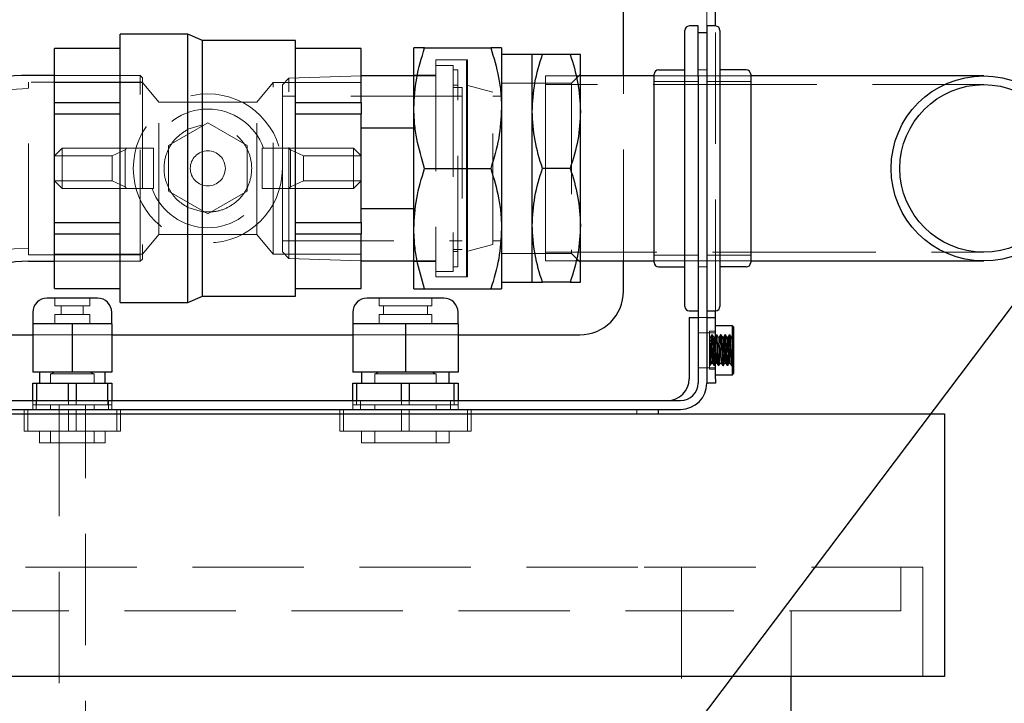
# Model space of a CAD drawing. Units: millimetres. Extents: x 4 to 416, y 4 to 293.
# Drawn here: x 230 to 242, y 149 to 157 of the extents above; entities that cross this region are included whole.
import ezdxf

# ---------------------------------------------------------------- set-up
doc = ezdxf.new("R2010")
doc.units = ezdxf.units.MM
doc.linetypes.add('HIDDEN', pattern=[1.905, 1.27, -0.635])
doc.layers.add('FORMAT', color=7, linetype='Continuous')
doc.dimstyles.new('SLDDIMSTYLE1', dxfattribs={"dimtxt": 0.18, "dimasz": 3.556, "dimexe": 0, "dimexo": 0.0625, "dimgap": 0, "dimtad": 0, "dimtih": 1, "dimtoh": 1, "dimdec": 0, "dimrnd": 1e-09, "dimzin": 0, "dimdsep": 46, "dimtxsty": 'Standard', "dimsah": 1, "dimcen": 0.09, "dimadec": 0, "dimazin": 0, "dimtfac": 3.556, "dimtdec": 0, "dimtofl": 0, "dimtmove": 0, "dimatfit": 3, "dimfxl": 0, "dimfrac": 2, "dimtolj": 1, "dimtzin": 0, "dimarcsym": 0})

msp = doc.modelspace()

# ---------------------------------------------------------------- linework, layer by layer
at = {"color": 7, "linetype": 'HIDDEN', "lineweight": 18}
for p, q in [((238.126, 159.936), (238.126, 157.146)), ((238.226, 153.896), (238.226, 157.146)), ((235.034, 156.759), (235.034, 154.284)), ((235.397, 156.759), (235.034, 156.759)), ((235.234, 156.696), (235.034, 156.696)), ((235.234, 156.696), (235.234, 154.346)), ((235.397, 156.759), (235.384, 156.746)), ((235.384, 156.746), (235.384, 155.521)), ((235.397, 155.521), (235.397, 156.759)), ((231.663, 156.581), (230.684, 156.581)), ((231.663, 154.461), (231.663, 156.581)), ((231.688, 156.556), (231.663, 156.581)), ((234.184, 156.577), (233.359, 156.552)), ((235.034, 156.584), (234.784, 156.584)), ((235.034, 156.577), (234.784, 156.577)), ((235.284, 156.646), (235.234, 156.646)), ((235.284, 154.396), (235.284, 156.646)), ((236.284, 155.521), (236.284, 156.578)), ((236.684, 156.578), (236.284, 156.578)), ((236.684, 156.596), (236.583, 156.495)), ((237.176, 154.465), (237.176, 156.578)), ((238.626, 156.578), (237.526, 156.578)), ((238.126, 156.646), (238.026, 156.646)), ((230.388, 154.536), (230.388, 156.506)), ((231.688, 156.506), (230.388, 156.506)), ((231.688, 156.501), (230.684, 156.501)), ((231.688, 156.556), (231.688, 154.486)), ((231.876, 156.276), (231.688, 156.501)), ((233.181, 156.501), (232.993, 156.276)), ((233.181, 154.542), (233.181, 156.501)), ((234.184, 156.501), (233.181, 156.501)), ((233.359, 156.552), (233.284, 156.474)), ((233.284, 155.521), (233.284, 156.474)), ((233.359, 154.491), (233.359, 156.552)), ((235.284, 156.471), (235.234, 156.471)), ((235.334, 156.446), (235.234, 156.446)), ((235.334, 156.446), (235.334, 154.596)), ((235.684, 156.391), (235.384, 156.472)), ((236.583, 156.495), (235.784, 156.495)), ((238.784, 156.478), (236.284, 156.478)), ((236.583, 156.495), (236.583, 154.548)), ((238.026, 156.511), (237.526, 156.511)), ((238.626, 156.511), (238.126, 156.511)), ((241.284, 156.478), (238.784, 156.478)), ((235.334, 156.346), (233.284, 156.346)), ((235.684, 154.651), (235.684, 156.391)), ((235.784, 156.346), (235.684, 156.346)), ((231.876, 154.766), (231.876, 156.276)), ((232.993, 156.276), (231.876, 156.276)), ((232.993, 154.766), (232.993, 156.276)), ((231.984, 155.781), (232.434, 156.041)), ((232.374, 156.018), (232.207, 155.967)), ((232.434, 156.041), (232.884, 155.781)), ((231.984, 155.262), (231.984, 155.781)), ((232.884, 155.781), (232.884, 155.262)), ((230.684, 155.663), (230.774, 155.753)), ((230.774, 155.663), (230.684, 155.663)), ((230.774, 155.753), (230.774, 155.29)), ((230.774, 155.753), (231.617, 155.753)), ((230.774, 155.663), (231.344, 155.663)), ((231.344, 155.663), (231.491, 155.733)), ((231.344, 155.663), (231.344, 155.38)), ((231.491, 155.733), (231.508, 155.753)), ((231.491, 155.31), (231.491, 155.733)), ((231.814, 155.753), (231.799, 155.753)), ((231.814, 155.29), (231.814, 155.753)), ((233.055, 155.753), (233.055, 155.29)), ((233.055, 155.753), (233.07, 155.753)), ((233.252, 155.753), (234.094, 155.753)), ((233.361, 155.753), (233.378, 155.733)), ((233.378, 155.733), (233.524, 155.663)), ((233.378, 155.733), (233.378, 155.31)), ((233.524, 155.38), (233.524, 155.663)), ((233.524, 155.663), (234.094, 155.663)), ((234.094, 155.29), (234.094, 155.753)), ((234.094, 155.753), (234.184, 155.663)), ((234.184, 155.663), (234.094, 155.663)), ((233.284, 154.568), (233.284, 155.521)), ((235.384, 155.521), (235.384, 154.296)), ((235.397, 154.284), (235.397, 155.521)), ((236.284, 154.465), (236.284, 155.521)), ((230.774, 155.29), (230.684, 155.38)), ((230.684, 155.38), (230.774, 155.38)), ((231.344, 155.38), (230.774, 155.38)), ((231.491, 155.31), (231.344, 155.38)), ((233.524, 155.38), (233.378, 155.31)), ((234.094, 155.38), (233.524, 155.38)), ((234.184, 155.38), (234.094, 155.29)), ((234.094, 155.38), (234.184, 155.38)), ((230.774, 155.29), (231.617, 155.29)), ((231.508, 155.29), (231.491, 155.31)), ((231.814, 155.29), (231.799, 155.29)), ((232.434, 155.002), (231.984, 155.262)), ((232.884, 155.262), (232.434, 155.002)), ((233.055, 155.29), (233.07, 155.29)), ((233.252, 155.29), (234.094, 155.29)), ((233.378, 155.31), (233.361, 155.29)), ((232.207, 155.076), (232.374, 155.025)), ((231.688, 154.542), (231.876, 154.766)), ((231.876, 154.766), (232.993, 154.766)), ((232.993, 154.766), (233.181, 154.542)), ((233.284, 154.696), (235.334, 154.696)), ((235.384, 154.571), (235.684, 154.651)), ((235.684, 154.696), (235.784, 154.696)), ((230.684, 154.542), (231.688, 154.542)), ((233.181, 154.542), (234.184, 154.542)), ((233.284, 154.568), (233.359, 154.491)), ((235.234, 154.596), (235.334, 154.596)), ((235.234, 154.571), (235.284, 154.571)), ((235.784, 154.548), (236.583, 154.548)), ((236.284, 154.565), (238.784, 154.565)), ((236.583, 154.548), (236.684, 154.446)), ((238.784, 154.565), (241.284, 154.565)), ((230.388, 154.536), (231.688, 154.536)), ((230.684, 154.461), (231.663, 154.461)), ((231.663, 154.461), (231.688, 154.486)), ((233.359, 154.491), (234.184, 154.465)), ((234.784, 154.465), (235.034, 154.465)), ((234.784, 154.459), (235.034, 154.459)), ((236.284, 154.465), (236.684, 154.465)), ((237.526, 154.531), (238.026, 154.531)), ((237.526, 154.465), (238.626, 154.465)), ((238.126, 154.531), (238.626, 154.531)), ((235.034, 154.346), (235.234, 154.346)), ((235.234, 154.396), (235.284, 154.396)), ((238.026, 154.396), (238.126, 154.396)), ((235.034, 154.284), (235.397, 154.284)), ((235.384, 154.296), (235.397, 154.284)), ((230.688, 154.041), (230.688, 153.953)), ((231.088, 153.953), (231.088, 154.041)), ((234.388, 154.041), (234.388, 153.953)), ((234.988, 153.953), (234.988, 154.041)), ((231.088, 153.953), (230.688, 153.953)), ((230.763, 153.953), (230.763, 153.852)), ((231.013, 153.852), (231.013, 153.953)), ((234.988, 153.953), (234.388, 153.953)), ((234.438, 153.953), (234.438, 153.852)), ((234.938, 153.852), (234.938, 153.953)), ((231.088, 153.852), (230.688, 153.852)), ((230.688, 153.852), (230.688, 153.746)), ((231.088, 153.746), (231.088, 153.852)), ((234.988, 153.852), (234.388, 153.852)), ((234.388, 153.852), (234.388, 153.746)), ((234.988, 153.746), (234.988, 153.852)), ((238.026, 153.821), (238.126, 153.821)), ((238.126, 153.646), (238.026, 153.646)), ((238.226, 153.646), (238.126, 153.646)), ((238.157, 153.228), (238.157, 153.665)), ((238.226, 153.665), (238.157, 153.665)), ((230.438, 153.621), (231.338, 153.621)), ((234.088, 153.621), (235.288, 153.621)), ((238.167, 153.596), (238.157, 153.596)), ((238.205, 153.594), (238.205, 153.596)), ((238.217, 153.596), (238.205, 153.596)), ((238.255, 153.594), (238.255, 153.596)), ((238.267, 153.596), (238.255, 153.596)), ((238.317, 153.596), (238.305, 153.596)), ((238.367, 153.596), (238.355, 153.596)), ((238.405, 153.594), (238.405, 153.596)), ((238.43, 153.596), (238.405, 153.596)), ((238.181, 153.303), (238.18, 153.296)), ((238.231, 153.303), (238.23, 153.296)), ((238.281, 153.303), (238.28, 153.296)), ((238.292, 153.296), (238.29, 153.303)), ((238.331, 153.303), (238.33, 153.296)), ((230.688, 153.196), (230.638, 153.175)), ((231.138, 153.175), (231.088, 153.196)), ((234.388, 153.196), (234.338, 153.175)), ((235.038, 153.175), (234.988, 153.196)), ((238.026, 153.246), (238.126, 153.246)), ((238.126, 153.246), (238.226, 153.246)), ((238.157, 153.228), (238.226, 153.228)), ((238.18, 153.296), (238.192, 153.296)), ((238.23, 153.296), (238.242, 153.296)), ((238.28, 153.296), (238.292, 153.296)), ((238.33, 153.296), (238.342, 153.296)), ((238.38, 153.296), (238.392, 153.296)), ((238.408, 153.269), (238.392, 153.296)), ((238.392, 153.296), (238.43, 153.296)), ((238.414, 153.269), (238.408, 153.269)), ((238.43, 153.296), (238.414, 153.269)), ((231.138, 153.175), (230.638, 153.175)), ((230.638, 153.175), (230.638, 153.071)), ((231.138, 153.071), (231.138, 153.175)), ((235.038, 153.175), (234.338, 153.175)), ((234.338, 153.175), (234.338, 153.071)), ((235.038, 153.071), (235.038, 153.175)), ((230.438, 152.821), (230.438, 152.871)), ((230.476, 152.871), (230.476, 152.771)), ((230.481, 152.871), (230.481, 152.821)), ((230.845, 152.821), (230.845, 152.871)), ((230.931, 152.871), (230.931, 152.821)), ((231.295, 152.821), (231.295, 152.871)), ((231.301, 152.771), (231.301, 152.871)), ((231.338, 152.871), (231.338, 152.821)), ((234.088, 152.821), (234.088, 152.871)), ((234.131, 152.871), (234.131, 152.821)), ((234.176, 152.871), (234.176, 152.771)), ((234.645, 152.821), (234.645, 152.871)), ((234.731, 152.871), (234.731, 152.821)), ((235.201, 152.771), (235.201, 152.871)), ((235.245, 152.821), (235.245, 152.871)), ((235.288, 152.871), (235.288, 152.821)), ((230.338, 152.521), (230.338, 152.771)), ((230.381, 152.771), (230.381, 152.521)), ((230.481, 152.821), (230.438, 152.821)), ((230.438, 152.821), (230.438, 152.771)), ((230.481, 152.821), (230.663, 152.821)), ((230.638, 152.821), (230.638, 152.771)), ((230.663, 152.821), (230.845, 152.821)), ((230.738, 152.821), (230.738, 127.221)), ((230.931, 152.821), (230.845, 152.821)), ((230.845, 152.521), (230.845, 152.771)), ((230.931, 152.821), (231.113, 152.821)), ((230.931, 152.771), (230.931, 152.521)), ((231.038, 127.221), (231.038, 152.821)), ((231.113, 152.821), (231.295, 152.821)), ((231.138, 152.771), (231.138, 152.821)), ((231.338, 152.821), (231.295, 152.821)), ((231.338, 152.771), (231.338, 152.821)), ((231.395, 152.521), (231.395, 152.771)), ((231.438, 152.771), (231.438, 152.521)), ((233.938, 152.521), (233.938, 152.771)), ((233.981, 152.771), (233.981, 152.521)), ((234.131, 152.821), (234.088, 152.821)), ((234.088, 152.821), (234.088, 152.771)), ((234.131, 152.821), (234.388, 152.821)), ((234.338, 152.821), (234.338, 152.771)), ((234.388, 152.821), (234.645, 152.821)), ((234.731, 152.821), (234.645, 152.821)), ((234.645, 152.521), (234.645, 152.771)), ((234.731, 152.821), (234.988, 152.821)), ((234.731, 152.771), (234.731, 152.521)), ((234.988, 152.821), (235.245, 152.821)), ((235.038, 152.771), (235.038, 152.821)), ((235.288, 152.821), (235.245, 152.821)), ((235.288, 152.771), (235.288, 152.821)), ((235.395, 152.521), (235.395, 152.771)), ((235.438, 152.771), (235.438, 152.521)), ((237.326, 152.721), (237.326, 152.771)), ((230.381, 152.521), (230.338, 152.521)), ((230.381, 152.521), (230.845, 152.521)), ((230.513, 152.521), (230.513, 152.391)), ((230.638, 152.521), (230.638, 152.391)), ((230.931, 152.521), (230.845, 152.521)), ((230.931, 152.521), (231.395, 152.521)), ((231.138, 152.391), (231.138, 152.521)), ((231.263, 152.391), (231.263, 152.521)), ((231.438, 152.521), (231.395, 152.521)), ((233.981, 152.521), (233.938, 152.521)), ((233.981, 152.521), (234.645, 152.521)), ((234.188, 152.521), (234.188, 152.391)), ((234.338, 152.521), (234.338, 152.391)), ((234.731, 152.521), (234.645, 152.521)), ((234.731, 152.521), (235.395, 152.521)), ((235.038, 152.391), (235.038, 152.521)), ((235.188, 152.391), (235.188, 152.521)), ((235.438, 152.521), (235.395, 152.521)), ((231.263, 152.391), (230.513, 152.391)), ((235.188, 152.391), (234.188, 152.391)), ((237.338, 150.971), (223.088, 150.971)), ((240.588, 150.971), (237.338, 150.971)), ((237.838, 150.971), (237.838, 76.471)), ((240.338, 150.971), (240.338, 150.471)), ((240.588, 149.721), (240.588, 150.971)), ((214.338, 150.471), (237.338, 150.471)), ((240.338, 150.471), (237.338, 150.471)), ((239.088, 149.721), (239.088, 150.471))]:
    msp.add_line(p, q, dxfattribs=at)
at = {"color": 7, "linetype": 'Continuous', "lineweight": 25}
for p, q in [((238.226, 157.146), (238.226, 159.936)), ((237.176, 156.578), (237.176, 158.721)), ((238.026, 157.146), (237.926, 157.146)), ((238.026, 157.071), (238.026, 157.146)), ((238.226, 157.146), (238.126, 157.146)), ((238.126, 157.146), (238.126, 157.071)), ((232.207, 157.053), (231.434, 157.053)), ((231.434, 153.99), (231.434, 157.053)), ((232.374, 156.979), (232.207, 157.053)), ((232.207, 153.99), (232.207, 157.053)), ((237.876, 153.946), (237.876, 157.096)), ((238.026, 156.571), (238.026, 157.071)), ((238.026, 157.071), (238.126, 157.071)), ((238.126, 157.071), (238.126, 156.571)), ((238.276, 157.096), (238.276, 153.946)), ((233.434, 156.979), (232.374, 156.979)), ((232.374, 154.064), (232.374, 156.979)), ((233.434, 154.064), (233.434, 156.979)), ((234.784, 156.209), (234.784, 156.896)), ((234.907, 156.896), (235.662, 156.896)), ((235.784, 156.896), (235.784, 156.209)), ((231.434, 156.891), (230.684, 156.891)), ((230.684, 156.274), (230.684, 156.891)), ((234.184, 156.891), (233.434, 156.891)), ((234.184, 156.274), (234.184, 156.891)), ((236.134, 156.821), (235.784, 156.821)), ((236.134, 156.171), (236.134, 156.821)), ((236.568, 156.821), (236.251, 156.821)), ((236.684, 156.171), (236.684, 156.821)), ((230.684, 156.581), (230.388, 156.581)), ((234.784, 156.577), (234.184, 156.577)), ((237.526, 156.578), (236.684, 156.578)), ((237.526, 156.547), (237.526, 156.597)), ((237.576, 156.647), (237.876, 156.647)), ((238.026, 156.571), (238.026, 153.071)), ((238.126, 156.571), (238.126, 153.071)), ((238.576, 156.647), (238.276, 156.647)), ((238.626, 156.597), (238.626, 156.547)), ((238.784, 156.578), (238.626, 156.578)), ((241.284, 156.578), (238.784, 156.578)), ((237.526, 155.571), (237.526, 156.547)), ((238.626, 156.547), (238.626, 155.571)), ((230.684, 156.274), (231.434, 156.274)), ((230.684, 156.139), (230.684, 156.274)), ((233.434, 156.274), (234.184, 156.274)), ((234.184, 156.274), (234.184, 156.139)), ((231.434, 156.139), (230.684, 156.139)), ((230.684, 154.904), (230.684, 156.139)), ((234.184, 156.139), (233.434, 156.139)), ((234.184, 154.904), (234.184, 156.139)), ((234.784, 154.834), (234.784, 156.209)), ((235.784, 156.209), (235.784, 154.834)), ((236.134, 154.871), (236.134, 156.171)), ((236.684, 154.871), (236.684, 156.171)), ((234.184, 155.982), (234.784, 155.982)), ((237.526, 155.471), (237.526, 155.571)), ((238.626, 155.571), (238.626, 155.471)), ((234.907, 155.521), (235.662, 155.521)), ((236.568, 155.521), (236.251, 155.521)), ((237.526, 154.496), (237.526, 155.471)), ((238.626, 155.471), (238.626, 154.496)), ((234.784, 155.06), (234.184, 155.06)), ((230.684, 154.904), (231.434, 154.904)), ((230.684, 154.769), (230.684, 154.904)), ((233.434, 154.904), (234.184, 154.904)), ((234.184, 154.904), (234.184, 154.769)), ((231.434, 154.769), (230.684, 154.769)), ((230.684, 154.152), (230.684, 154.769)), ((234.184, 154.769), (233.434, 154.769)), ((234.184, 154.152), (234.184, 154.769)), ((234.784, 154.146), (234.784, 154.834)), ((235.784, 154.834), (235.784, 154.146)), ((236.134, 154.221), (236.134, 154.871)), ((236.684, 154.221), (236.684, 154.871)), ((230.388, 154.461), (230.684, 154.461)), ((234.184, 154.465), (234.784, 154.465)), ((236.684, 154.465), (237.526, 154.465)), ((237.176, 154.121), (237.176, 154.465)), ((237.526, 154.446), (237.526, 154.496)), ((238.626, 154.496), (238.626, 154.446)), ((238.626, 154.465), (238.784, 154.465)), ((238.784, 154.465), (241.284, 154.465)), ((237.576, 154.396), (237.876, 154.396)), ((238.576, 154.396), (238.276, 154.396)), ((235.784, 154.221), (236.134, 154.221)), ((236.568, 154.221), (236.251, 154.221)), ((230.684, 154.152), (231.434, 154.152)), ((233.434, 154.152), (234.184, 154.152)), ((234.907, 154.146), (235.662, 154.146)), ((231.175, 154.041), (230.601, 154.041)), ((231.434, 153.99), (232.207, 153.99)), ((232.207, 153.99), (232.374, 154.064)), ((232.374, 154.064), (233.434, 154.064)), ((235.125, 154.041), (234.251, 154.041)), ((230.438, 153.878), (230.438, 153.746)), ((231.338, 153.746), (231.338, 153.878)), ((234.088, 153.878), (234.088, 153.746)), ((235.288, 153.746), (235.288, 153.878)), ((237.926, 153.896), (238.026, 153.896)), ((238.126, 153.896), (238.226, 153.896)), ((238.226, 153.821), (238.226, 153.896)), ((237.926, 153.821), (237.926, 153.121)), ((237.926, 153.821), (238.026, 153.821)), ((238.126, 153.821), (238.226, 153.821)), ((238.226, 153.121), (238.226, 153.821)), ((230.438, 153.746), (230.438, 153.196)), ((230.663, 153.746), (230.438, 153.746)), ((230.888, 153.746), (230.663, 153.746)), ((230.888, 153.746), (230.888, 153.196)), ((231.113, 153.746), (230.888, 153.746)), ((231.338, 153.746), (231.113, 153.746)), ((231.338, 153.746), (231.338, 153.196)), ((234.088, 153.746), (234.088, 153.196)), ((234.388, 153.746), (234.088, 153.746)), ((234.688, 153.746), (234.388, 153.746)), ((234.688, 153.746), (234.688, 153.196)), ((234.988, 153.746), (234.688, 153.746)), ((235.288, 153.746), (234.988, 153.746)), ((235.288, 153.746), (235.288, 153.196)), ((238.417, 153.726), (238.226, 153.726)), ((238.43, 153.713), (238.417, 153.726)), ((238.417, 153.167), (238.417, 153.726)), ((238.43, 153.713), (238.43, 153.179)), ((229.079, 153.621), (230.438, 153.621)), ((231.338, 153.621), (234.088, 153.621)), ((235.288, 153.621), (236.676, 153.621)), ((230.888, 153.196), (230.438, 153.196)), ((230.513, 153.196), (230.513, 153.071)), ((231.338, 153.196), (230.888, 153.196)), ((231.263, 153.071), (231.263, 153.196)), ((234.688, 153.196), (234.088, 153.196)), ((234.188, 153.196), (234.188, 153.071)), ((235.288, 153.196), (234.688, 153.196)), ((235.188, 153.071), (235.188, 153.196)), ((238.226, 153.167), (238.417, 153.167)), ((238.226, 153.121), (238.226, 153.071)), ((238.417, 153.167), (238.43, 153.179)), ((230.438, 152.871), (230.438, 153.071)), ((230.438, 153.071), (230.481, 153.071)), ((230.481, 153.071), (230.481, 152.871)), ((230.481, 153.071), (230.845, 153.071)), ((230.845, 152.871), (230.845, 153.071)), ((230.845, 153.071), (230.931, 153.071)), ((230.931, 153.071), (230.931, 152.871)), ((230.931, 153.071), (231.295, 153.071)), ((231.295, 152.871), (231.295, 153.071)), ((231.295, 153.071), (231.338, 153.071)), ((231.338, 153.071), (231.338, 152.871)), ((234.088, 152.871), (234.088, 153.071)), ((234.088, 153.071), (234.131, 153.071)), ((234.131, 153.071), (234.131, 152.871)), ((234.131, 153.071), (234.645, 153.071)), ((234.645, 152.871), (234.645, 153.071)), ((234.645, 153.071), (234.731, 153.071)), ((234.731, 153.071), (234.731, 152.871)), ((234.731, 153.071), (235.245, 153.071)), ((235.245, 152.871), (235.245, 153.071)), ((235.245, 153.071), (235.288, 153.071)), ((235.288, 153.071), (235.288, 152.871)), ((238.226, 153.071), (238.126, 153.071)), ((225.888, 152.871), (237.826, 152.871)), ((225.888, 152.771), (237.826, 152.771)), ((237.576, 152.721), (237.576, 152.771)), ((224.438, 152.721), (237.338, 152.721)), ((237.338, 152.721), (240.838, 152.721)), ((240.838, 152.721), (240.838, 149.721)), ((237.338, 149.721), (224.438, 149.721)), ((240.838, 149.721), (237.338, 149.721)), ((239.088, 75.721), (239.088, 149.721))]:
    msp.add_line(p, q, dxfattribs=at)
at = {"color": 7, "linetype": 'HIDDEN', "lineweight": 18, "flags": 128}
for points in [[(238.405, 153.594), (238.405, 153.596), (238.402, 153.585), (238.398, 153.553), (238.395, 153.504), (238.392, 153.446), (238.389, 153.389), (238.386, 153.34), (238.383, 153.308), (238.38, 153.296), (238.377, 153.308), (238.373, 153.34), (238.37, 153.389), (238.367, 153.446), (238.364, 153.504), (238.361, 153.553), (238.358, 153.585), (238.355, 153.596), (238.352, 153.585), (238.348, 153.553), (238.345, 153.504), (238.342, 153.446), (238.339, 153.389), (238.336, 153.34), (238.333, 153.308), (238.33, 153.296), (238.327, 153.308), (238.323, 153.34), (238.32, 153.389), (238.317, 153.446), (238.314, 153.504), (238.311, 153.553), (238.308, 153.585), (238.305, 153.596), (238.302, 153.585), (238.298, 153.553), (238.295, 153.504), (238.292, 153.446), (238.289, 153.389), (238.286, 153.34), (238.283, 153.308), (238.28, 153.296), (238.277, 153.308), (238.273, 153.34), (238.27, 153.389), (238.267, 153.446), (238.264, 153.504), (238.261, 153.553), (238.258, 153.585), (238.255, 153.596), (238.252, 153.585), (238.248, 153.553), (238.245, 153.504), (238.242, 153.446), (238.239, 153.389), (238.236, 153.34), (238.233, 153.308), (238.23, 153.296), (238.227, 153.308), (238.223, 153.34), (238.22, 153.389), (238.217, 153.446), (238.214, 153.504), (238.211, 153.553), (238.208, 153.585), (238.205, 153.596), (238.202, 153.585), (238.198, 153.553), (238.195, 153.504), (238.192, 153.446), (238.189, 153.389), (238.186, 153.34), (238.183, 153.308), (238.18, 153.296), (238.177, 153.308), (238.173, 153.34), (238.17, 153.389), (238.167, 153.446), (238.164, 153.504), (238.161, 153.553), (238.158, 153.585), (238.157, 153.592), (238.157, 153.592)], [(238.216, 153.277), (238.214, 153.269), (238.211, 153.283), (238.208, 153.321), (238.205, 153.379), (238.202, 153.446), (238.198, 153.514), (238.195, 153.572), (238.192, 153.61), (238.189, 153.624), (238.186, 153.61), (238.183, 153.572), (238.18, 153.514), (238.177, 153.446), (238.173, 153.379), (238.17, 153.321), (238.167, 153.283), (238.167, 153.283)], [(238.24, 153.303), (238.239, 153.308), (238.236, 153.34), (238.233, 153.389), (238.23, 153.446), (238.227, 153.504), (238.223, 153.553), (238.22, 153.585), (238.217, 153.596), (238.214, 153.585), (238.211, 153.553), (238.208, 153.504), (238.205, 153.446), (238.202, 153.389), (238.198, 153.34), (238.195, 153.308), (238.192, 153.296), (238.192, 153.296)], [(238.266, 153.277), (238.264, 153.269), (238.261, 153.283), (238.258, 153.321), (238.255, 153.379), (238.252, 153.446), (238.248, 153.514), (238.245, 153.572), (238.242, 153.61), (238.239, 153.624), (238.236, 153.61), (238.233, 153.572), (238.23, 153.514), (238.227, 153.446), (238.223, 153.379), (238.22, 153.321), (238.217, 153.283), (238.217, 153.283)], [(238.34, 153.303), (238.339, 153.308), (238.336, 153.34), (238.333, 153.389), (238.33, 153.446), (238.327, 153.504), (238.323, 153.553), (238.32, 153.585), (238.317, 153.596), (238.314, 153.585), (238.311, 153.553), (238.308, 153.504), (238.305, 153.446), (238.302, 153.389), (238.298, 153.34), (238.295, 153.308), (238.292, 153.296), (238.289, 153.308), (238.286, 153.34), (238.283, 153.389), (238.28, 153.446), (238.277, 153.504), (238.273, 153.553), (238.27, 153.585), (238.267, 153.596), (238.264, 153.585), (238.261, 153.553), (238.258, 153.504), (238.255, 153.446), (238.252, 153.389), (238.248, 153.34), (238.245, 153.308), (238.242, 153.296), (238.242, 153.296)], [(238.366, 153.277), (238.364, 153.269), (238.361, 153.283), (238.358, 153.321), (238.355, 153.379), (238.352, 153.446), (238.348, 153.514), (238.345, 153.572), (238.342, 153.61), (238.339, 153.624), (238.336, 153.61), (238.333, 153.572), (238.33, 153.514), (238.327, 153.446), (238.323, 153.379), (238.32, 153.321), (238.317, 153.283), (238.317, 153.283)], [(238.39, 153.303), (238.389, 153.308), (238.386, 153.34), (238.383, 153.389), (238.38, 153.446), (238.377, 153.504), (238.373, 153.553), (238.37, 153.585), (238.367, 153.596), (238.364, 153.585), (238.361, 153.553), (238.358, 153.504), (238.355, 153.446), (238.352, 153.389), (238.348, 153.34), (238.345, 153.308), (238.342, 153.296), (238.342, 153.296)]]:
    msp.add_lwpolyline(points, dxfattribs=at)
at = {"color": 7, "linetype": 'Continuous', "lineweight": 25}
for radius in [1.056, 0.956]:
    msp.add_circle((241.284, 155.521), radius, dxfattribs=at)
at = {"color": 7, "linetype": 'HIDDEN', "lineweight": 18}
for radius in [0.85, 0.2]:
    msp.add_circle((232.434, 155.521), radius, dxfattribs=at)
at = {"color": 7, "linetype": 'Continuous', "lineweight": 25}
for centre, radius, start, end in [((237.926, 157.096), 0.05, 90, 180), ((238.226, 157.096), 0.05, 0, 90), ((230.388, 153.021), 3.56, 90, 110.3843), ((237.576, 156.597), 0.05, 90, 180), ((238.576, 156.597), 0.05, 0, 90), ((230.388, 153.021), 1.44, 90, 180), ((237.576, 154.446), 0.05, 180, 270), ((238.576, 154.446), 0.05, 270, 0), ((236.676, 154.121), 0.5, 270, 0), ((230.601, 153.878), 0.163, 90, 180), ((231.175, 153.878), 0.163, 0, 90), ((234.251, 153.878), 0.163, 90, 180), ((235.125, 153.878), 0.163, 0, 90), ((237.926, 153.946), 0.05, 180, 270), ((238.226, 153.946), 0.05, 270, 360), ((237.676, 153.121), 0.25, 270, 0), ((237.826, 153.071), 0.3, 270, 0), ((237.826, 153.071), 0.2, 270, 0)]:
    msp.add_arc(centre, radius, start, end, dxfattribs=at)
at = {"color": 7, "linetype": 'HIDDEN', "lineweight": 18}
for centre, radius, start, end in [((230.388, 153.021), 3.41, 90, 180), ((232.434, 155.521), 0.677, 19.9885, 160.0115), ((232.434, 155.521), 0.677, 199.9885, 340.0115), ((230.388, 153.021), 1.59, 90, 180)]:
    msp.add_arc(centre, radius, start, end, dxfattribs=at)
at = {"color": 7, "linetype": 'Continuous', "lineweight": 25}
for points, knots in [([(234.784, 156.209), (234.791, 156.324), (234.803, 156.557), (234.872, 156.782), (234.907, 156.896)], [0, 0, 0, 0, 0.494511, 1, 1, 1, 1]), ([(234.907, 156.896), (234.874, 156.896), (234.823, 156.896), (234.79, 156.896), (234.786, 156.896), (234.784, 156.896)], [0, 0, 0, 0, 0.495254, 0.74765, 1, 1, 1, 1]), ([(235.662, 156.896), (235.695, 156.785), (235.745, 156.616), (235.779, 156.385), (235.783, 156.268), (235.784, 156.209)], [0, 0, 0, 0, 0.495254, 0.74765, 1, 1, 1, 1]), ([(235.784, 156.896), (235.778, 156.896), (235.766, 156.896), (235.697, 156.896), (235.662, 156.896)], [0, 0, 0, 0, 0.494511, 1, 1, 1, 1]), ([(236.134, 156.171), (236.14, 156.28), (236.152, 156.501), (236.218, 156.714), (236.251, 156.821)], [0, 0, 0, 0, 0.494511, 1, 1, 1, 1]), ([(236.251, 156.821), (236.218, 156.821), (236.153, 156.821), (236.141, 156.821), (236.134, 156.821)], [0, 0, 0, 0, 0.495458, 1, 1, 1, 1]), ([(236.568, 156.821), (236.601, 156.716), (236.666, 156.503), (236.678, 156.283), (236.684, 156.171)], [0, 0, 0, 0, 0.495458, 1, 1, 1, 1]), ([(236.684, 156.821), (236.679, 156.821), (236.667, 156.821), (236.601, 156.821), (236.568, 156.821)], [0, 0, 0, 0, 0.4945107, 1, 1, 1, 1]), ([(234.907, 155.521), (234.874, 155.633), (234.823, 155.802), (234.79, 156.033), (234.786, 156.15), (234.784, 156.209)], [0, 0, 0, 0, 0.495254, 0.74765, 1, 1, 1, 1]), ([(235.784, 156.209), (235.778, 156.094), (235.766, 155.861), (235.697, 155.635), (235.662, 155.521)], [0, 0, 0, 0, 0.494511, 1, 1, 1, 1]), ([(236.251, 155.521), (236.218, 155.627), (236.153, 155.84), (236.141, 156.06), (236.134, 156.171)], [0, 0, 0, 0, 0.495458, 1, 1, 1, 1]), ([(236.684, 156.171), (236.679, 156.062), (236.667, 155.842), (236.601, 155.629), (236.568, 155.521)], [0, 0, 0, 0, 0.494511, 1, 1, 1, 1]), ([(234.784, 154.834), (234.791, 154.949), (234.803, 155.182), (234.872, 155.407), (234.907, 155.521)], [0, 0, 0, 0, 0.494511, 1, 1, 1, 1]), ([(235.662, 155.521), (235.695, 155.41), (235.745, 155.241), (235.779, 155.01), (235.783, 154.893), (235.784, 154.834)], [0, 0, 0, 0, 0.495254, 0.74765, 1, 1, 1, 1]), ([(236.134, 154.871), (236.14, 154.98), (236.152, 155.201), (236.218, 155.414), (236.251, 155.521)], [0, 0, 0, 0, 0.494511, 1, 1, 1, 1]), ([(236.568, 155.521), (236.601, 155.416), (236.666, 155.203), (236.678, 154.983), (236.684, 154.871)], [0, 0, 0, 0, 0.495458, 1, 1, 1, 1]), ([(234.907, 154.146), (234.874, 154.258), (234.823, 154.427), (234.79, 154.658), (234.786, 154.775), (234.784, 154.834)], [0, 0, 0, 0, 0.495254, 0.74765, 1, 1, 1, 1]), ([(235.784, 154.834), (235.778, 154.719), (235.766, 154.486), (235.697, 154.26), (235.662, 154.146)], [0, 0, 0, 0, 0.494511, 1, 1, 1, 1]), ([(236.251, 154.221), (236.218, 154.327), (236.153, 154.54), (236.141, 154.76), (236.134, 154.871)], [0, 0, 0, 0, 0.495458, 1, 1, 1, 1]), ([(236.684, 154.871), (236.679, 154.762), (236.667, 154.542), (236.601, 154.329), (236.568, 154.221)], [0, 0, 0, 0, 0.494511, 1, 1, 1, 1]), ([(236.134, 154.221), (236.14, 154.221), (236.152, 154.221), (236.218, 154.221), (236.251, 154.221)], [0, 0, 0, 0, 0.494511, 1, 1, 1, 1]), ([(236.568, 154.221), (236.601, 154.221), (236.666, 154.221), (236.678, 154.221), (236.684, 154.221)], [0, 0, 0, 0, 0.495458, 1, 1, 1, 1]), ([(234.784, 154.146), (234.791, 154.146), (234.803, 154.146), (234.872, 154.146), (234.907, 154.146)], [0, 0, 0, 0, 0.494511, 1, 1, 1, 1]), ([(235.662, 154.146), (235.695, 154.146), (235.745, 154.146), (235.779, 154.146), (235.783, 154.146), (235.784, 154.146)], [0, 0, 0, 0, 0.495254, 0.74765, 1, 1, 1, 1])]:
    msp.add_open_spline(points, degree=3, knots=knots, dxfattribs=at)
at = {"color": 7, "linetype": 'HIDDEN', "lineweight": 18}
for points, knots in [([(232.374, 155.025), (232.428, 155.024), (232.535, 155.021), (232.688, 155.081), (232.817, 155.185), (232.907, 155.329), (232.943, 155.496), (232.923, 155.662), (232.853, 155.81), (232.738, 155.93), (232.587, 156.008), (232.457, 156.026), (232.388, 156.019), (232.374, 156.018)], [0, 0, 0, 0, 0.094329, 0.188571, 0.28548, 0.387028, 0.487145, 0.5823, 0.67644, 0.774575, 0.876388, 0.975535, 1, 1, 1, 1]), ([(232.207, 155.967), (232.159, 155.936), (232.063, 155.874), (231.969, 155.728), (231.927, 155.563), (231.941, 155.395), (232.008, 155.245), (232.102, 155.138), (232.178, 155.093), (232.207, 155.076)], [0, 0, 0, 0, 0.155668, 0.311319, 0.465769, 0.613244, 0.75852, 0.909009, 1, 1, 1, 1]), ([(231.799, 155.753), (231.79, 155.753), (231.729, 155.753), (231.669, 155.753), (231.617, 155.753)], [0, 0, 0, 0, 0.13581, 1, 1, 1, 1]), ([(233.07, 155.753), (233.079, 155.753), (233.14, 155.753), (233.2, 155.753), (233.252, 155.753)], [0, 0, 0, 0, 0.13581, 1, 1, 1, 1]), ([(231.799, 155.29), (231.79, 155.29), (231.729, 155.29), (231.669, 155.29), (231.617, 155.29)], [0, 0, 0, 0, 0.13581, 1, 1, 1, 1]), ([(233.07, 155.29), (233.079, 155.29), (233.14, 155.29), (233.2, 155.29), (233.252, 155.29)], [0, 0, 0, 0, 0.13581, 1, 1, 1, 1]), ([(236.251, 154.221), (236.218, 154.221), (236.153, 154.221), (236.141, 154.221), (236.134, 154.221)], [0, 0, 0, 0, 0.495458, 1, 1, 1, 1]), ([(238.182, 153.623), (238.18, 153.619), (238.174, 153.609), (238.169, 153.6), (238.166, 153.596)], [0, 0, 0, 0, 0.500099, 1, 1, 1, 1]), ([(238.19, 153.303), (238.19, 153.304), (238.188, 153.308), (238.186, 153.339), (238.183, 153.387), (238.18, 153.447), (238.177, 153.505), (238.173, 153.556), (238.17, 153.587), (238.168, 153.6), (238.167, 153.595), (238.167, 153.594)], [0, 0, 0, 0, 0.05404, 0.185241, 0.316443, 0.447644, 0.578846, 0.710047, 0.841249, 0.97245, 1, 1, 1, 1]), ([(238.206, 153.277), (238.206, 153.279), (238.204, 153.283), (238.202, 153.319), (238.198, 153.377), (238.195, 153.447), (238.192, 153.516), (238.189, 153.575), (238.186, 153.613), (238.184, 153.628), (238.182, 153.622), (238.182, 153.621)], [0, 0, 0, 0, 0.055713, 0.187001, 0.318289, 0.449576, 0.580864, 0.712152, 0.84344, 0.974728, 1, 1, 1, 1]), ([(238.205, 153.596), (238.203, 153.6), (238.197, 153.609), (238.192, 153.619), (238.19, 153.623)], [0, 0, 0, 0, 0.499901, 1, 1, 1, 1]), ([(238.232, 153.623), (238.23, 153.619), (238.224, 153.609), (238.219, 153.6), (238.216, 153.596)], [0, 0, 0, 0, 0.500099, 1, 1, 1, 1]), ([(238.256, 153.277), (238.256, 153.279), (238.254, 153.283), (238.252, 153.319), (238.248, 153.377), (238.245, 153.447), (238.242, 153.516), (238.239, 153.575), (238.236, 153.613), (238.234, 153.628), (238.232, 153.622), (238.232, 153.621)], [0, 0, 0, 0, 0.055713, 0.187001, 0.318289, 0.449576, 0.580864, 0.712152, 0.84344, 0.974728, 1, 1, 1, 1]), ([(238.255, 153.596), (238.253, 153.6), (238.247, 153.609), (238.242, 153.619), (238.24, 153.623)], [0, 0, 0, 0, 0.499901, 1, 1, 1, 1]), ([(238.282, 153.623), (238.28, 153.619), (238.274, 153.609), (238.269, 153.6), (238.266, 153.596)], [0, 0, 0, 0, 0.500099, 1, 1, 1, 1]), ([(238.33, 153.61), (238.329, 153.599), (238.327, 153.576), (238.323, 153.516), (238.32, 153.447), (238.317, 153.377), (238.314, 153.318), (238.311, 153.279), (238.308, 153.265), (238.305, 153.279), (238.302, 153.318), (238.298, 153.377), (238.295, 153.447), (238.292, 153.516), (238.289, 153.575), (238.286, 153.613), (238.284, 153.628), (238.282, 153.622), (238.282, 153.621)], [0, 0, 0, 0, 0.065822, 0.131644, 0.1974659, 0.2632879, 0.3291099, 0.3949319, 0.4607538, 0.5265758, 0.5923978, 0.6582198, 0.7240417, 0.7898637, 0.8556857, 0.9215077, 0.9873296, 1, 1, 1, 1]), ([(238.316, 153.277), (238.315, 153.274), (238.314, 153.264), (238.311, 153.279), (238.308, 153.318), (238.305, 153.377), (238.302, 153.446), (238.298, 153.516), (238.295, 153.575), (238.292, 153.616), (238.29, 153.621), (238.289, 153.624)], [0, 0, 0, 0, 0.067125, 0.183735, 0.300344, 0.416953, 0.533563, 0.650172, 0.766781, 0.883391, 1, 1, 1, 1]), ([(238.305, 153.596), (238.303, 153.6), (238.297, 153.609), (238.292, 153.619), (238.29, 153.623)], [0, 0, 0, 0, 0.499901, 1, 1, 1, 1]), ([(238.332, 153.623), (238.33, 153.619), (238.324, 153.609), (238.319, 153.6), (238.316, 153.596)], [0, 0, 0, 0, 0.500099, 1, 1, 1, 1]), ([(238.356, 153.277), (238.356, 153.279), (238.354, 153.283), (238.352, 153.319), (238.348, 153.377), (238.345, 153.447), (238.342, 153.516), (238.339, 153.575), (238.336, 153.613), (238.334, 153.628), (238.332, 153.622), (238.332, 153.621)], [0, 0, 0, 0, 0.055713, 0.187001, 0.318289, 0.449576, 0.580864, 0.712152, 0.84344, 0.974728, 1, 1, 1, 1]), ([(238.355, 153.596), (238.353, 153.6), (238.347, 153.609), (238.342, 153.619), (238.34, 153.623)], [0, 0, 0, 0, 0.499901, 1, 1, 1, 1]), ([(238.382, 153.623), (238.38, 153.619), (238.374, 153.609), (238.369, 153.6), (238.366, 153.596)], [0, 0, 0, 0, 0.500099, 1, 1, 1, 1]), ([(238.406, 153.277), (238.406, 153.279), (238.404, 153.283), (238.402, 153.319), (238.398, 153.377), (238.395, 153.447), (238.392, 153.516), (238.389, 153.575), (238.386, 153.613), (238.384, 153.628), (238.382, 153.622), (238.382, 153.621)], [0, 0, 0, 0, 0.055713, 0.1870008, 0.3182887, 0.4495765, 0.5808643, 0.7121522, 0.84344, 0.9747278, 1, 1, 1, 1]), ([(238.405, 153.596), (238.403, 153.6), (238.397, 153.609), (238.392, 153.619), (238.39, 153.623)], [0, 0, 0, 0, 0.499901, 1, 1, 1, 1]), ([(238.166, 153.277), (238.165, 153.274), (238.164, 153.264), (238.161, 153.279), (238.158, 153.31), (238.157, 153.334), (238.157, 153.341)], [0, 0, 0, 0, 0.195292, 0.534552, 0.873812, 1, 1, 1, 1]), ([(238.166, 153.274), (238.168, 153.278), (238.174, 153.287), (238.179, 153.296), (238.181, 153.3)], [0, 0, 0, 0, 0.500019, 1, 1, 1, 1]), ([(238.19, 153.3), (238.193, 153.296), (238.198, 153.287), (238.203, 153.278), (238.206, 153.274)], [0, 0, 0, 0, 0.4999805, 1, 1, 1, 1]), ([(238.216, 153.274), (238.218, 153.278), (238.224, 153.287), (238.229, 153.296), (238.231, 153.3)], [0, 0, 0, 0, 0.500019, 1, 1, 1, 1]), ([(238.24, 153.3), (238.243, 153.296), (238.248, 153.287), (238.253, 153.278), (238.256, 153.274)], [0, 0, 0, 0, 0.499981, 1, 1, 1, 1]), ([(238.266, 153.274), (238.268, 153.278), (238.274, 153.287), (238.279, 153.296), (238.281, 153.3)], [0, 0, 0, 0, 0.500019, 1, 1, 1, 1]), ([(238.29, 153.3), (238.293, 153.296), (238.298, 153.287), (238.303, 153.278), (238.306, 153.274)], [0, 0, 0, 0, 0.499981, 1, 1, 1, 1]), ([(238.316, 153.274), (238.318, 153.278), (238.324, 153.287), (238.329, 153.296), (238.331, 153.3)], [0, 0, 0, 0, 0.500019, 1, 1, 1, 1]), ([(238.34, 153.3), (238.343, 153.296), (238.348, 153.287), (238.353, 153.278), (238.356, 153.274)], [0, 0, 0, 0, 0.499981, 1, 1, 1, 1]), ([(238.366, 153.274), (238.368, 153.278), (238.374, 153.287), (238.379, 153.296), (238.381, 153.3)], [0, 0, 0, 0, 0.500019, 1, 1, 1, 1]), ([(238.39, 153.3), (238.393, 153.296), (238.398, 153.287), (238.403, 153.278), (238.406, 153.274)], [0, 0, 0, 0, 0.499981, 1, 1, 1, 1])]:
    msp.add_open_spline(points, degree=3, knots=knots, dxfattribs=at)
for points in [[(238.18, 153.61), (238.179, 153.599), (238.177, 153.576), (238.173, 153.516), (238.17, 153.447), (238.167, 153.377), (238.164, 153.318), (238.161, 153.277), (238.159, 153.272), (238.158, 153.269)], [(238.23, 153.61), (238.229, 153.599), (238.227, 153.576), (238.223, 153.516), (238.22, 153.447), (238.217, 153.377), (238.214, 153.318), (238.211, 153.277), (238.209, 153.272), (238.208, 153.269)], [(238.28, 153.61), (238.279, 153.599), (238.277, 153.576), (238.273, 153.516), (238.27, 153.447), (238.267, 153.377), (238.264, 153.318), (238.261, 153.277), (238.259, 153.272), (238.258, 153.269)], [(238.286, 153.61), (238.285, 153.599), (238.283, 153.576), (238.28, 153.516), (238.277, 153.446), (238.273, 153.377), (238.27, 153.317), (238.268, 153.294), (238.267, 153.283)], [(238.38, 153.61), (238.379, 153.599), (238.377, 153.576), (238.373, 153.516), (238.37, 153.447), (238.367, 153.377), (238.364, 153.318), (238.361, 153.277), (238.359, 153.272), (238.358, 153.269)], [(238.386, 153.61), (238.385, 153.599), (238.383, 153.576), (238.38, 153.516), (238.377, 153.446), (238.373, 153.377), (238.37, 153.317), (238.368, 153.294), (238.367, 153.283)], [(238.414, 153.269), (238.413, 153.272), (238.411, 153.277), (238.408, 153.318), (238.405, 153.377), (238.402, 153.446), (238.398, 153.516), (238.395, 153.575), (238.392, 153.616), (238.39, 153.621), (238.389, 153.624)]]:
    msp.add_open_spline(points, degree=3, dxfattribs=at)

# ---------------------------------------------------------------- leaders
at = {"layer": 'FORMAT', "color": 7}
msp.add_leader([(233.338, 142.985), (264.937, 184.879), (258.587, 184.879)], dimstyle='SLDDIMSTYLE1', dxfattribs=at)

doc.saveas('drawing.dxf')
